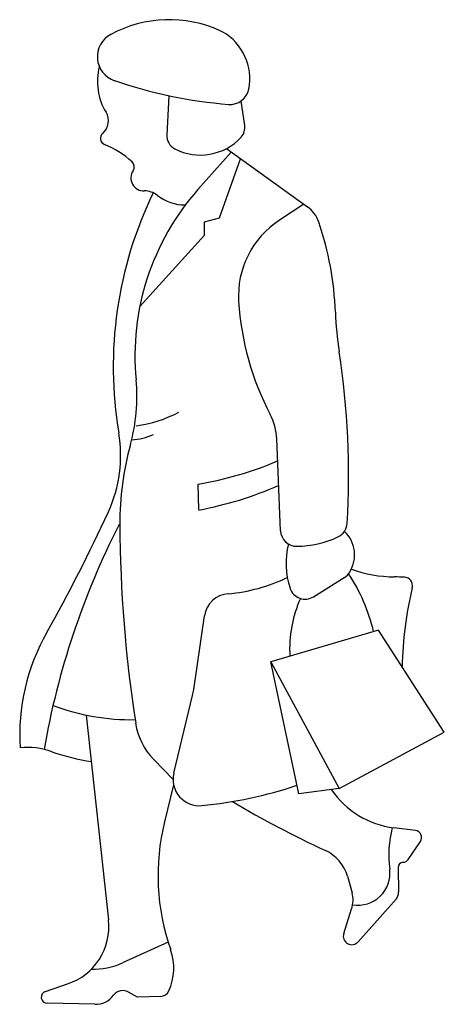
# Model space of a CAD drawing. Extents: x -31 to 39, y -46 to 115.
import ezdxf

# ---------------------------------------------------------------- set-up
doc = ezdxf.new("R2010")
doc.units = 0
doc.header["$MEASUREMENT"] = 0
doc.layers.get('0').update_dxf_attribs({"linetype": 'CONTINUOUS'})

msp = doc.modelspace()

# ---------------------------------------------------------------- linework, layer by layer
for p, q in [((-6.37, 102.79), (-6.71, 96.4)), ((5.37, 101.9), (6, 97.93)), ((3.78, 93.58), (-1.63, 87.46)), ((3.01, 94.14), (16.27, 84.61)), ((1.91, 82.81), (5.34, 92.46)), ((15.69, 85.03), (11.68, 82.41)), ((-0.57, 82.17), (1.91, 82.81)), ((-0.57, 79.98), (-0.57, 82.17)), ((-11.13, 68.31), (-0.57, 79.98)), ((11.87, 31.63), (11.24, 46.65)), ((-1.49, 35.03), (-1.59, 39.26)), ((17.25, 20.85), (22.28, 24)), ((-2.32, 5.66), (-0.54, 17.74)), ((27.87, 15.36), (10.27, 10.21)), ((38.62, -1.31), (27.87, 15.36)), ((14.84, -11.42), (10.27, 10.21)), ((10.27, 10.21), (21.45, -10.55)), ((-5.58, -8.04), (-2.5, 4.7)), ((-19.88, 1.49), (-16.24, -32.01)), ((21.45, -10.55), (38.62, -1.31)), ((-5.7, -9.04), (-8.9, -5.73)), ((-5.61, -9.92), (-7.09, -15.96)), ((21.45, -10.55), (14.84, -11.42)), ((33.91, -17.39), (30.4, -16.96)), ((32.72, -22.11), (34.71, -19.17)), ((31.06, -23.48), (31.15, -27.49)), ((22.79, -24.88), (23.54, -27.59)), ((24.57, -35.6), (30.73, -28.63)), ((22.19, -34.24), (23.48, -30.22)), ((-6.5, -35.67), (-13.95, -39.06)), ((-26.55, -43.7), (-22.93, -42.48)), ((-11.52, -44.67), (-12.98, -43.83)), ((-7.73, -44.52), (-11.52, -44.67)), ((-18.46, -45.82), (-26.26, -45.65))]:
    msp.add_line(p, q)
for centre, radius, start, end in [((-6.34, 95), 20.22, 65.5902, 118.1893), ((-13.93, 109.17), 4.15, 118.1893, 251.1163), ((0.09, 109.16), 4.67, 59.9024, 65.5902), ((-2, 105.56), 8.84, 348.9784, 59.9024), ((-8.4, 105.1), 9.66, 165.3995, 211.3402), ((9.51, 177.71), 76.58, 251.1163, 265.4101), ((3.63, 104.46), 3.1, 265.4101, 348.9784), ((-18.96, 98.68), 2.7, 310.7548, 31.3402), ((-16.49, 95.82), 1.08, 130.7548, 247.2988), ((3.73, 97.57), 2.3, 317.6948, 8.9728), ((-4.28, 96.27), 2.44, 176.8711, 242.269), ((-1.23, 102.08), 9, 242.269, 317.6948), ((-23.09, 80.04), 16.03, 48.2148, 67.2988), ((-13.16, 91.14), 1.13, 326.2526, 48.2148), ((-10.46, 89.34), 2.13, 146.2526, 271.5855), ((29.18, 60.24), 41.11, 138.5323, 185.4968), ((-10.31, 83.94), 3.27, 50.9766, 91.5855), ((49.69, 58.45), 65.17, 154.1039, 189.5635), ((-3.88, 91.87), 6.93, 230.9766, 271.63), ((13.31, 80.49), 5.07, 18.7727, 54.3073), ((19.72, 70.07), 14.73, 123.0905, 183.6635), ((-30.79, 65.5), 51.65, 2.0742, 18.7727), ((51.31, 72.09), 46.39, 183.6635, 207.5213), ((76.51, 69.39), 55.72, 182.0742, 188.7405), ((-109.17, 40.84), 132.15, 356.5206, 8.7405), ((-40.76, 53.51), 29.15, 344.569, 5.4968), ((-14.51, 69.49), 20.88, 277.6797, 297.8367), ((1.74, 46.26), 9.52, 2.3794, 27.5213), ((-36.38, 43.94), 22.12, 335.4468, 9.5635), ((-12.78, 55.54), 9.02, 272.0202, 295.4256), ((33.8, 32.92), 48.2, 164.569, 180.3152), ((-11.03, 95.82), 57.34, 279.4792, 293.0184), ((-13.17, 96.39), 62.47, 280.7736, 293.3156), ((-250.21, 141.63), 257.2, 330.5066, 335.4468), ((101.43, -26.43), 130.13, 153, 170.1305), ((206.6, 33.88), 221, 180.3152, 188.7814), ((20.15, 32.98), 2.59, 295.0757, 356.5206), ((14.51, 31.74), 2.65, 182.3794, 270.7643), ((14.33, 45.41), 16.32, 270.7643, 295.0757), ((18.71, 27.68), 5.26, 327.9896, 47.0719), ((25.37, 26.26), 12.62, 165.272, 198.6565), ((20.79, 26.38), 2.82, 302.0676, 327.9896), ((-1.88, 8.25), 29.76, 13.3607, 33.3574), ((30.8, 45.98), 21.9, 250.3354, 269.1799), ((0.97, 48.92), 27.68, 274.8029, 295.6494), ((29.89, -17.59), 41.68, 86.9474, 89.1799), ((32.04, 22.65), 1.38, 346.4984, 86.9474), ((3.64, 17.12), 4.23, 94.8029, 171.636), ((15.87, 23.05), 2.6, 198.6565, 302.0676), ((92.09, 8.23), 60.38, 166.4984, 178.8952), ((33.82, 12.26), 20.47, 156.0603, 183.1864), ((3.4, -1.82), 34.16, 150.5066, 183.4586), ((-12.89, 7.21), 10.68, 346.4286, 351.6361), ((-12.54, 36.79), 36.06, 249.253, 271.0061), ((-1.12, 1.79), 10.82, 188.7814, 224.04), ((-29.45, -15.56), 11.75, 70.2498, 96.0594), ((-14.03, 27.39), 33.89, 250.2498, 261.4803), ((-1.41, -9.05), 4.29, 166.4286, 275.3654), ((-7.42, 54.92), 68.53, 275.3654, 288.6885), ((32.18, -2.56), 14.51, 214.2053, 262.963), ((84.13, 121.11), 155.93, 239.0772, 245.3916), ((28.62, -24.75), 36.78, 166.1822, 199.329), ((47.87, -21.42), 18.32, 165.7748, 187.2273), ((33.77, -18.53), 1.14, 325.9588, 82.963), ((16.47, -26.63), 6.56, 15.4066, 65.3916), ((31.83, -21.51), 1.08, 273.3353, 325.9588), ((24.52, -24.38), 5.22, 260.437, 7.2273), ((31.94, -23.46), 0.879, 93.3353, 181.243), ((19.12, -28.81), 4.59, 342.0909, 15.4066), ((29.49, -27.53), 1.66, 318.5198, 1.243), ((-26.09, -33.09), 9.91, 288.601, 6.204), ((23.52, -34.67), 1.4, 162.0909, 318.5198), ((-14.66, -39.93), 9.08, 335.8832, 19.329), ((-18.7, -28.58), 11.5, 268.1654, 294.4061), ((-26.24, -44.65), 1, 108.601, 268.751), ((-18.38, -42.12), 3.7, 268.751, 323.3986), ((-13.91, -45.44), 1.87, 59.8897, 143.3986), ((-7.73, -43.03), 1.49, 270, 335.8832)]:
    msp.add_arc(centre, radius, start, end)

doc.saveas('drawing.dxf')
